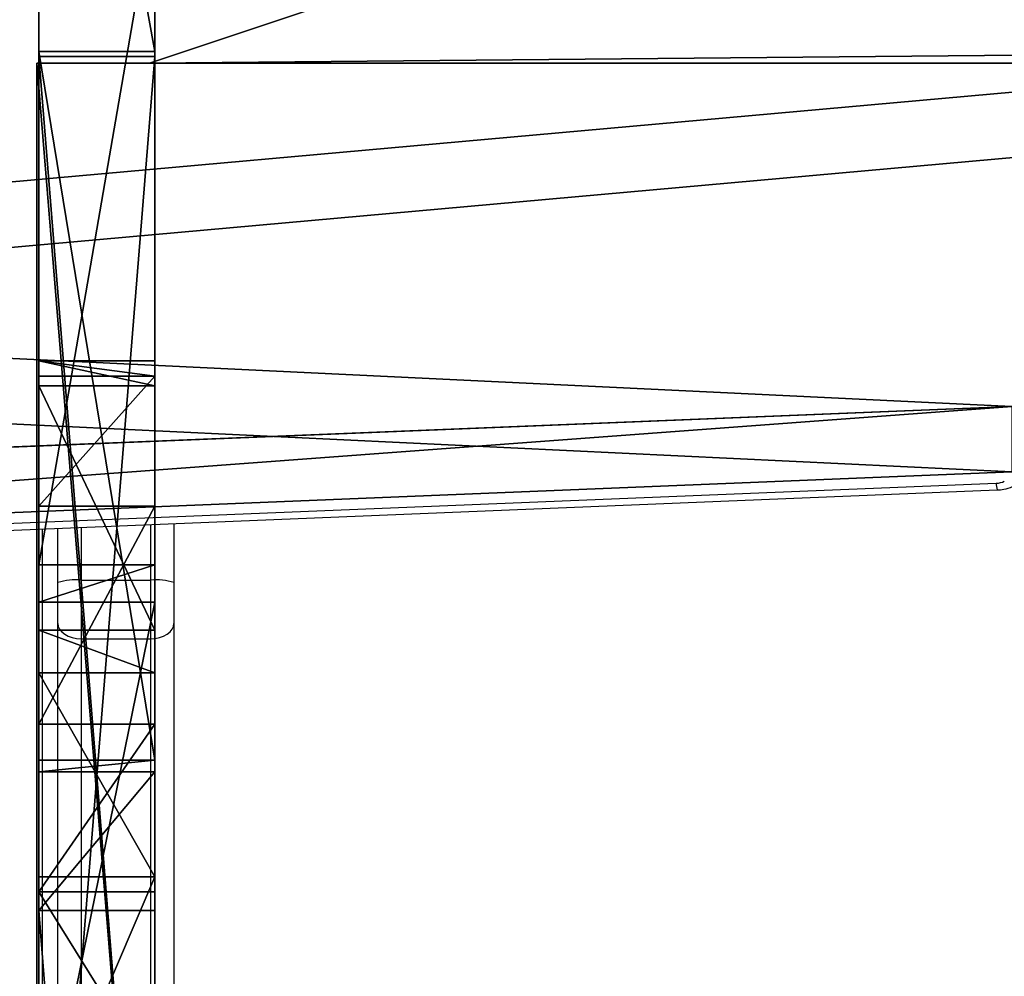
# Model space of a CAD drawing. Units: centimetres. Extents: x -380 to 380, y -308 to 307.
# Drawn here: x 23 to 35, y -113 to -100 of the extents above; entities that cross this region are included whole.
import ezdxf

# ---------------------------------------------------------------- set-up
doc = ezdxf.new("R2010")
doc.units = ezdxf.units.CM
doc.header["$LTSCALE"] = 2.54
doc.layers.get('0').update_dxf_attribs({"true_color": 0xff5454})
doc.layers.add('VP-EQ', color=7, linetype='Continuous', true_color=0x8a3492)

# ---------------------------------------------------------------- blocks, each defined once
blk = doc.blocks.new('Grupuj_44')
at = {"color": 0}
for p, q in [((24.356, 1.5, 81.018), (43.573, 1.5, 59.99)), ((24.356, 1.5, 81.018), (43.573, 1.5, 59.99)), ((54.61, 1.5, 41.645), (36.01, 1.5, 41.645)), ((36.01, 1.5, 43.245), (54.61, 1.5, 43.245)), ((36.01, 1.5, 43.245), (54.61, 1.5, 43.245)), ((54.61, 1.5, 41.645), (36.01, 1.5, 41.645)), ((40.194, 1.5, 6.382), (47.559, 1.5)), ((40.194, 1.5, 6.382), (47.559, 1.5)), ((40.501, 1.5, 12.7), (44.006, 1.5, 9.343)), ((40.501, 1.5, 12.7), (44.006, 1.5, 9.343)), ((43.814, 1.5, 16.45), (41.402, 1.5, 18.912)), ((43.814, 1.5, 16.45), (41.402, 1.5, 18.912)), ((45.365, 1.5, 53.776), (43.573, 1.5, 59.99)), ((45.365, 1.5, 53.776), (43.573, 1.5, 59.99)), ((45.98, 1.5, 14.344), (43.814, 1.5, 16.45)), ((45.98, 1.5, 14.344), (43.814, 1.5, 16.45)), ((44.006, 1.5, 9.343), (46.645, 1.5, 6.972)), ((44.006, 1.5, 9.343), (46.645, 1.5, 6.972)), ((45.513, 1.5, 53.277), (45.365, 1.5, 53.776)), ((45.513, 1.5, 53.277), (45.365, 1.5, 53.776)), ((48.798, 1.5, 11.744), (45.98, 1.5, 14.344)), ((48.798, 1.5, 11.744), (45.98, 1.5, 14.344)), ((47.195, 1.5, 6.615), (46.645, 1.5, 6.972)), ((47.195, 1.5, 6.615), (46.645, 1.5, 6.972)), ((50.353, 1.5, 8.729), (47.195, 1.5, 6.615)), ((50.353, 1.5, 8.729), (47.195, 1.5, 6.615)), ((47.559, 1.5), (48.041, 1.5)), ((47.559, 1.5), (48.041, 1.5)), ((48.041, 1.5), (56.723, 1.5, 0.893)), ((48.041, 1.5), (56.723, 1.5, 0.893)), ((50.479, 1.5, 9.439), (48.798, 1.5, 11.744)), ((50.479, 1.5, 9.439), (48.798, 1.5, 11.744)), ((50.353, 1.5, 8.729), (50.677, 1.5, 8.965)), ((50.353, 1.5, 8.729), (50.677, 1.5, 8.965)), ((50.677, 1.5, 8.965), (50.479, 1.5, 9.439)), ((50.677, 1.5, 8.965), (50.479, 1.5, 9.439)), ((54.61, 1.5, 43.245), (54.61, 1.5, 41.645)), ((54.61, 1.5, 43.245), (54.61, 1.5, 41.645)), ((54.675, 1.5, 50.092), (62.966, 1.5, 42.681)), ((54.675, 1.5, 50.092), (62.966, 1.5, 42.681)), ((24.356, 0, 81.018), (43.573, 0, 59.99)), ((24.356, 0, 81.018), (43.573, 0, 59.99)), ((54.61, 0, 41.645), (36.01, 0, 41.645)), ((36.01, 0, 43.245), (54.61, 0, 43.245)), ((36.01, 0, 43.245), (54.61, 0, 43.245)), ((54.61, 0, 41.645), (36.01, 0, 41.645)), ((40.194, 0, 6.382), (47.559, 0)), ((40.194, 0, 6.382), (47.559, 0)), ((40.501, 0, 12.7), (44.006, 0, 9.343)), ((40.501, 0, 12.7), (44.006, 0, 9.343)), ((43.814, 0, 16.45), (41.402, 0, 18.912)), ((43.814, 0, 16.45), (41.402, 0, 18.912)), ((45.365, 0, 53.776), (43.573, 0, 59.99)), ((45.365, 0, 53.776), (43.573, 0, 59.99)), ((45.98, 0, 14.344), (43.814, 0, 16.45)), ((45.98, 0, 14.344), (43.814, 0, 16.45)), ((44.006, 0, 9.343), (46.645, 0, 6.972)), ((44.006, 0, 9.343), (46.645, 0, 6.972)), ((45.513, 0, 53.277), (45.365, 0, 53.776)), ((45.513, 0, 53.277), (45.365, 0, 53.776)), ((54.675, 0, 50.092), (45.513, 0, 53.277)), ((54.675, 0, 50.092), (45.513, 0, 53.277)), ((48.798, 0, 11.744), (45.98, 0, 14.344)), ((48.798, 0, 11.744), (45.98, 0, 14.344)), ((47.195, 0, 6.615), (46.645, 0, 6.972)), ((47.195, 0, 6.615), (46.645, 0, 6.972)), ((50.353, 0, 8.729), (47.195, 0, 6.615)), ((50.353, 0, 8.729), (47.195, 0, 6.615)), ((47.559, 0), (48.041, 0)), ((47.559, 0), (48.041, 0)), ((48.041, 0), (56.723, 0, 0.893)), ((48.041, 0), (56.723, 0, 0.893)), ((50.479, 0, 9.439), (48.798, 0, 11.744)), ((50.479, 0, 9.439), (48.798, 0, 11.744)), ((50.353, 0, 8.729), (50.677, 0, 8.965)), ((50.353, 0, 8.729), (50.677, 0, 8.965)), ((50.677, 0, 8.965), (50.479, 0, 9.439)), ((50.677, 0, 8.965), (50.479, 0, 9.439)), ((54.61, 0, 43.245), (54.61, 0, 41.645)), ((54.61, 0, 43.245), (54.61, 0, 41.645)), ((54.675, 0, 50.092), (62.966, 0, 42.681)), ((54.675, 0, 50.092), (62.966, 0, 42.681))]:
    blk.add_line(p, q, dxfattribs=at)
at = {"color": 18, "true_color": 0x010101}
for p, q in [((43.573, 0, 59.99), (43.573, 1.5, 59.99)), ((43.573, 0, 59.99), (43.573, 1.5, 59.99)), ((43.814, 0, 16.45), (43.814, 1.5, 16.45)), ((43.814, 0, 16.45), (43.814, 1.5, 16.45)), ((44.006, 0, 9.343), (44.006, 1.5, 9.343)), ((44.006, 0, 9.343), (44.006, 1.5, 9.343)), ((45.365, 0, 53.776), (45.365, 1.5, 53.776)), ((45.365, 0, 53.776), (45.365, 1.5, 53.776)), ((54.675, 1.5, 50.092), (45.513, 1.5, 53.277)), ((45.513, 0, 53.277), (45.513, 1.5, 53.277)), ((54.675, 1.5, 50.092), (45.513, 1.5, 53.277)), ((45.513, 0, 53.277), (45.513, 1.5, 53.277)), ((45.98, 0, 14.344), (45.98, 1.5, 14.344)), ((45.98, 0, 14.344), (45.98, 1.5, 14.344)), ((46.645, 0, 6.972), (46.645, 1.5, 6.972)), ((46.645, 0, 6.972), (46.645, 1.5, 6.972)), ((47.195, 0, 6.615), (47.195, 1.5, 6.615)), ((47.195, 0, 6.615), (47.195, 1.5, 6.615)), ((47.559, 0), (47.559, 1.5)), ((47.559, 0), (47.559, 1.5)), ((48.041, 0), (48.041, 1.5)), ((48.041, 0), (48.041, 1.5)), ((48.798, 0, 11.744), (48.798, 1.5, 11.744)), ((48.798, 0, 11.744), (48.798, 1.5, 11.744)), ((50.353, 0, 8.729), (50.353, 1.5, 8.729)), ((50.353, 0, 8.729), (50.353, 1.5, 8.729)), ((50.479, 0, 9.439), (50.479, 1.5, 9.439)), ((50.479, 0, 9.439), (50.479, 1.5, 9.439)), ((50.677, 0, 8.965), (50.677, 1.5, 8.965)), ((50.677, 0, 8.965), (50.677, 1.5, 8.965)), ((54.61, 0, 43.245), (54.61, 1.5, 43.245)), ((54.61, 0, 43.245), (54.61, 1.5, 43.245)), ((54.61, 0, 41.645), (54.61, 1.5, 41.645)), ((54.61, 0, 41.645), (54.61, 1.5, 41.645)), ((54.675, 0, 50.092), (54.675, 1.5, 50.092)), ((54.675, 0, 50.092), (54.675, 1.5, 50.092))]:
    blk.add_line(p, q, dxfattribs=at)
at = {"color": 0}
mesh = blk.add_polyface(dxfattribs=at)
corners = [(63.214, 1.5, 37.074), (62.86, 1.5, 36.928), (58.678, 1.5, 36.928), (38.11, 1.5, 22.493), (58.789, 1.5, 22.018), (39.082, 1.5, 21.407), (58.789, 1.5, 28.118), (24.336, 1.5, 23.414), (24.115, 1.5, 23.471), (21.532, 1.5, 26.377), (26.299, 1.5, 29.171), (15.26, 1.5, 34.771), (58.663, 1.5, 28.326), (23.652, 1.5, 32.976), (20.255, 1.5, 38.21), (8.851, 1.5, 44.952), (17.829, 1.5, 42.32), (15.943, 1.5, 45.76), (2.856, 1.5, 56.541), (15.715, 1.5, 46.372), (15.72, 1.5, 46.833), (16.081, 1.5, 47.12), (19.882, 1.5, 47.991), (20.255, 1.5, 48.005), (54.675, 1.5, 50.092), (45.513, 1.5, 53.277), (45.365, 1.5, 53.776), (43.573, 1.5, 59.99), (2.757, 1.5, 56.842), (16.01, 1.5, 61.295), (1.512, 1.5, 64.584), (16.01, 1.5, 62.895), (34.61, 1.5, 62.895), (24.356, 1.5, 81.018), (34.61, 1.5, 61.295), (0, 1.5, 81.018), (57.114, 1.5, 31.032), (26.742, 1.5, 29.371), (29.918, 1.5, 31.085), (57.114, 1.5, 31.432), (29.787, 1.5, 31.533), (57.061, 1.5, 35.332), (28.265, 1.5, 35.055), (27.154, 1.5, 36.728), (57.182, 1.5, 35.821), (57.525, 1.5, 36.19), (25.321, 1.5, 39.549), (63.36, 1.5, 37.428), (63.36, 1.5, 40.992), (36.01, 1.5, 41.645), (22.75, 1.5, 43.788), (63.304, 1.5, 41.22), (36.01, 1.5, 43.245), (54.61, 1.5, 43.245), (54.61, 1.5, 41.645), (62.966, 1.5, 42.681), (20.542, 1.5, 47.765), (28.546, 1.5, 18.213), (47.195, 1.5, 6.615), (40.194, 1.5, 6.382), (46.645, 1.5, 6.972), (44.006, 1.5, 9.343), (40.501, 1.5, 12.7), (36.981, 1.5, 16.31), (34.322, 1.5, 19.228), (28.478, 1.5, 18.568), (27.998, 1.5, 22.132), (33.265, 1.5, 20.779), (33.259, 1.5, 21.355), (33.674, 1.5, 21.754), (37.791, 1.5, 22.493), (27.414, 1.5, 22.349), (48.041, 1.5), (47.559, 1.5), (56.723, 1.5, 0.893), (57.084, 1.5, 1.002), (63.36, 1.5, 4.283), (50.353, 1.5, 8.729), (50.677, 1.5, 8.965), (63.36, 1.5, 22.018), (50.479, 1.5, 9.439), (48.798, 1.5, 11.744), (45.98, 1.5, 14.344), (43.814, 1.5, 16.45), (41.402, 1.5, 18.912)]
mesh.append_faces([[corners[k] for k in face] for face in [(33, 30, 35), (59, 72, 73)]], dxfattribs={"vtx0": -1, "color": 0})
mesh.append_faces([[corners[k] for k in face] for face in [(3, 4, 5), (4, 3, 6), (6, 10, 12), (10, 11, 13), (13, 11, 14), (14, 15, 16), (16, 15, 17), (17, 18, 19), (19, 18, 20), (20, 18, 21), (21, 18, 22), (22, 18, 23), (24, 18, 25), (25, 18, 26), (26, 18, 27), (29, 30, 31), (31, 30, 32), (27, 32, 33), (32, 27, 34), (34, 27, 29), (36, 38, 39), (39, 40, 41), (41, 43, 44), (44, 43, 45), (45, 43, 2), (0, 46, 47), (47, 46, 48), (48, 49, 51), (49, 50, 52), (52, 50, 53), (51, 54, 55), (54, 51, 49), (55, 53, 24), (57, 58, 59), (58, 57, 60), (60, 57, 61), (61, 57, 62), (62, 57, 63), (63, 57, 64), (64, 66, 67), (67, 66, 68), (68, 66, 69), (69, 66, 70), (70, 7, 3), (72, 59, 74), (74, 59, 75), (75, 59, 76), (76, 78, 79), (79, 5, 4)]], dxfattribs={"vtx0": -1, "vtx1": -1, "color": 0})
mesh.append_faces([[corners[k] for k in face] for face in [(6, 3, 7), (6, 9, 10), (23, 18, 24), (27, 28, 29), (33, 32, 30), (2, 46, 0), (48, 46, 49), (24, 53, 50), (76, 59, 58)]], dxfattribs={"vtx0": -1, "vtx1": -1, "vtx2": -1, "color": 0})
mesh.append_faces([[corners[k] for k in face] for face in [(6, 7, 8), (6, 8, 9), (10, 9, 11), (14, 11, 15), (17, 15, 18), (27, 18, 28), (29, 28, 30), (10, 36, 12), (36, 10, 37), (36, 37, 38), (39, 38, 40), (41, 40, 42), (41, 42, 43), (2, 43, 46), (49, 46, 50), (55, 54, 53), (24, 50, 56), (24, 56, 23), (64, 57, 65), (64, 65, 66), (70, 66, 71), (70, 71, 7), (76, 58, 77), (76, 77, 78), (79, 78, 80), (79, 80, 81), (79, 81, 82), (79, 82, 83), (79, 83, 84), (79, 84, 5)]], dxfattribs={"vtx0": -1, "vtx2": -1, "color": 0})
mesh.append_faces([[corners[k] for k in face] for face in [(0, 1, 2)]], dxfattribs={"vtx2": -1, "color": 0})
at = {"color": 18, "true_color": 0x010101}
mesh = blk.add_polyface(dxfattribs=at)
corners = [(43.573, 0, 59.99), (24.356, 1.5, 81.018), (24.356, 0, 81.018), (43.573, 1.5, 59.99)]
mesh.append_faces([[corners[k] for k in face] for face in [(0, 1, 2), (1, 0, 3)]], dxfattribs={"vtx0": -1, "color": 18})
mesh = blk.add_polyface(dxfattribs=at)
corners = [(54.61, 1.5, 43.245), (36.01, 0, 43.245), (36.01, 1.5, 43.245), (54.61, 0, 43.245)]
mesh.append_faces([[corners[k] for k in face] for face in [(0, 1, 2), (1, 0, 3)]], dxfattribs={"vtx0": -1, "color": 18})
mesh = blk.add_polyface(dxfattribs=at)
corners = [(54.61, 0, 41.645), (36.01, 1.5, 41.645), (36.01, 0, 41.645), (54.61, 1.5, 41.645)]
mesh.append_faces([[corners[k] for k in face] for face in [(0, 1, 2), (1, 0, 3)]], dxfattribs={"vtx0": -1, "color": 18})
mesh = blk.add_polyface(dxfattribs=at)
corners = [(47.559, 1.5), (40.194, 0, 6.382), (40.194, 1.5, 6.382), (47.559, 0)]
mesh.append_faces([[corners[k] for k in face] for face in [(0, 1, 2), (1, 0, 3)]], dxfattribs={"vtx0": -1, "color": 18})
mesh = blk.add_polyface(dxfattribs=at)
corners = [(40.501, 0, 12.7), (44.006, 1.5, 9.343), (40.501, 1.5, 12.7), (44.006, 0, 9.343)]
mesh.append_faces([[corners[k] for k in face] for face in [(0, 1, 2), (1, 0, 3)]], dxfattribs={"vtx0": -1, "color": 18})
mesh = blk.add_polyface(dxfattribs=at)
corners = [(41.402, 1.5, 18.912), (43.814, 0, 16.45), (41.402, 0, 18.912), (43.814, 1.5, 16.45)]
mesh.append_faces([[corners[k] for k in face] for face in [(0, 1, 2), (1, 0, 3)]], dxfattribs={"vtx0": -1, "color": 18})
mesh = blk.add_polyface(dxfattribs=at)
corners = [(45.365, 1.5, 53.776), (43.573, 0, 59.99), (45.365, 0, 53.776), (43.573, 1.5, 59.99)]
mesh.append_faces([[corners[k] for k in face] for face in [(0, 1, 2), (1, 0, 3)]], dxfattribs={"vtx0": -1, "color": 18})
mesh = blk.add_polyface(dxfattribs=at)
corners = [(45.98, 1.5, 14.344), (43.814, 0, 16.45), (43.814, 1.5, 16.45), (45.98, 0, 14.344)]
mesh.append_faces([[corners[k] for k in face] for face in [(0, 1, 2), (1, 0, 3)]], dxfattribs={"vtx0": -1, "color": 18})
mesh = blk.add_polyface(dxfattribs=at)
corners = [(46.645, 0, 6.972), (44.006, 1.5, 9.343), (44.006, 0, 9.343), (46.645, 1.5, 6.972)]
mesh.append_faces([[corners[k] for k in face] for face in [(0, 1, 2), (1, 0, 3)]], dxfattribs={"vtx0": -1, "color": 18})
mesh = blk.add_polyface(dxfattribs=at)
corners = [(45.513, 1.5, 53.277), (45.365, 0, 53.776), (45.513, 0, 53.277), (45.365, 1.5, 53.776)]
mesh.append_faces([[corners[k] for k in face] for face in [(0, 1, 2), (1, 0, 3)]], dxfattribs={"vtx0": -1, "color": 18})
mesh = blk.add_polyface(dxfattribs=at)
corners = [(54.675, 0, 50.092), (45.513, 1.5, 53.277), (45.513, 0, 53.277), (54.675, 1.5, 50.092)]
mesh.append_faces([[corners[k] for k in face] for face in [(0, 1, 2), (1, 0, 3)]], dxfattribs={"vtx0": -1, "color": 18})
mesh = blk.add_polyface(dxfattribs=at)
corners = [(48.798, 1.5, 11.744), (45.98, 0, 14.344), (45.98, 1.5, 14.344), (48.798, 0, 11.744)]
mesh.append_faces([[corners[k] for k in face] for face in [(0, 1, 2), (1, 0, 3)]], dxfattribs={"vtx0": -1, "color": 18})
mesh = blk.add_polyface(dxfattribs=at)
corners = [(47.195, 0, 6.615), (46.645, 1.5, 6.972), (46.645, 0, 6.972), (47.195, 1.5, 6.615)]
mesh.append_faces([[corners[k] for k in face] for face in [(0, 1, 2), (1, 0, 3)]], dxfattribs={"vtx0": -1, "color": 18})
mesh = blk.add_polyface(dxfattribs=at)
corners = [(50.353, 0, 8.729), (47.195, 1.5, 6.615), (47.195, 0, 6.615), (50.353, 1.5, 8.729)]
mesh.append_faces([[corners[k] for k in face] for face in [(0, 1, 2), (1, 0, 3)]], dxfattribs={"vtx0": -1, "color": 18})
mesh = blk.add_polyface(dxfattribs=at)
corners = [(48.041, 1.5), (47.559, 0), (47.559, 1.5), (48.041, 0)]
mesh.append_faces([[corners[k] for k in face] for face in [(0, 1, 2), (1, 0, 3)]], dxfattribs={"vtx0": -1, "color": 18})
mesh = blk.add_polyface(dxfattribs=at)
corners = [(56.723, 1.5, 0.893), (48.041, 0), (48.041, 1.5), (56.723, 0, 0.893)]
mesh.append_faces([[corners[k] for k in face] for face in [(0, 1, 2), (1, 0, 3)]], dxfattribs={"vtx0": -1, "color": 18})
mesh = blk.add_polyface(dxfattribs=at)
corners = [(48.798, 0, 11.744), (50.479, 1.5, 9.439), (50.479, 0, 9.439), (48.798, 1.5, 11.744)]
mesh.append_faces([[corners[k] for k in face] for face in [(0, 1, 2), (1, 0, 3)]], dxfattribs={"vtx0": -1, "color": 18})
mesh = blk.add_polyface(dxfattribs=at)
corners = [(50.677, 0, 8.965), (50.353, 1.5, 8.729), (50.353, 0, 8.729), (50.677, 1.5, 8.965)]
mesh.append_faces([[corners[k] for k in face] for face in [(0, 1, 2), (1, 0, 3)]], dxfattribs={"vtx0": -1, "color": 18})
mesh = blk.add_polyface(dxfattribs=at)
corners = [(50.479, 1.5, 9.439), (50.677, 0, 8.965), (50.479, 0, 9.439), (50.677, 1.5, 8.965)]
mesh.append_faces([[corners[k] for k in face] for face in [(0, 1, 2), (1, 0, 3)]], dxfattribs={"vtx0": -1, "color": 18})
mesh = blk.add_polyface(dxfattribs=at)
corners = [(54.61, 1.5, 43.245), (54.61, 0, 41.645), (54.61, 0, 43.245), (54.61, 1.5, 41.645)]
mesh.append_faces([[corners[k] for k in face] for face in [(0, 1, 2), (1, 0, 3)]], dxfattribs={"vtx0": -1, "color": 18})
mesh = blk.add_polyface(dxfattribs=at)
corners = [(62.966, 0, 42.681), (54.675, 1.5, 50.092), (54.675, 0, 50.092), (62.966, 1.5, 42.681)]
mesh.append_faces([[corners[k] for k in face] for face in [(0, 1, 2), (1, 0, 3)]], dxfattribs={"vtx0": -1, "color": 18})
at = {"color": 0}
mesh = blk.add_polyface(dxfattribs=at)
corners = [(63.214, 0, 37.074), (58.678, 0, 36.928), (62.86, 0, 36.928), (62.966, 0, 42.681), (54.61, 0, 41.645), (63.304, 0, 41.22), (54.61, 0, 43.245), (54.675, 0, 50.092), (36.01, 0, 43.245), (22.75, 0, 43.788), (20.542, 0, 47.765), (20.255, 0, 48.005), (43.573, 0, 59.99), (34.61, 0, 62.895), (34.61, 0, 61.295), (24.356, 0, 81.018), (16.01, 0, 62.895), (1.512, 0, 64.584), (0, 0, 81.018), (58.789, 0, 22.018), (38.11, 0, 22.493), (39.082, 0, 21.407), (58.789, 0, 28.118), (37.791, 0, 22.493), (24.336, 0, 23.414), (24.115, 0, 23.471), (21.532, 0, 26.377), (26.299, 0, 29.171), (15.26, 0, 34.771), (58.663, 0, 28.326), (23.652, 0, 32.976), (20.255, 0, 38.21), (8.851, 0, 44.952), (17.829, 0, 42.32), (15.943, 0, 45.76), (2.856, 0, 56.541), (15.715, 0, 46.372), (15.72, 0, 46.833), (16.081, 0, 47.12), (19.882, 0, 47.991), (45.513, 0, 53.277), (45.365, 0, 53.776), (2.757, 0, 56.842), (16.01, 0, 61.295), (57.114, 0, 31.032), (26.742, 0, 29.371), (29.918, 0, 31.085), (57.114, 0, 31.432), (29.787, 0, 31.533), (57.061, 0, 35.332), (28.265, 0, 35.055), (27.154, 0, 36.728), (57.182, 0, 35.821), (57.525, 0, 36.19), (25.321, 0, 39.549), (63.36, 0, 37.428), (63.36, 0, 40.992), (36.01, 0, 41.645), (47.195, 0, 6.615), (28.546, 0, 18.213), (40.194, 0, 6.382), (46.645, 0, 6.972), (44.006, 0, 9.343), (40.501, 0, 12.7), (36.981, 0, 16.31), (34.322, 0, 19.228), (28.478, 0, 18.568), (27.998, 0, 22.132), (33.265, 0, 20.779), (33.259, 0, 21.355), (33.674, 0, 21.754), (27.414, 0, 22.349), (56.723, 0, 0.893), (47.559, 0), (48.041, 0), (57.084, 0, 1.002), (63.36, 0, 4.283), (50.353, 0, 8.729), (50.677, 0, 8.965), (63.36, 0, 22.018), (50.479, 0, 9.439), (48.798, 0, 11.744), (45.98, 0, 14.344), (43.814, 0, 16.45), (41.402, 0, 18.912)]
mesh.append_faces([[corners[k] for k in face] for face in [(0, 1, 2), (17, 15, 18), (72, 73, 74)]], dxfattribs={"vtx0": -1, "color": 0})
mesh.append_faces([[corners[k] for k in face] for face in [(3, 4, 5), (4, 3, 6), (6, 7, 8), (9, 7, 10), (10, 7, 11), (13, 15, 16), (20, 22, 23), (24, 22, 25), (25, 22, 26), (26, 27, 28), (28, 31, 32), (32, 34, 35), (35, 12, 42), (42, 43, 17), (43, 12, 14), (44, 27, 29), (27, 44, 45), (45, 44, 46), (46, 47, 48), (48, 49, 50), (50, 49, 51), (51, 1, 54), (54, 57, 9), (57, 5, 4), (59, 65, 66), (66, 65, 67), (67, 23, 71), (71, 23, 24), (73, 72, 60), (58, 76, 77), (77, 76, 78), (78, 79, 80), (80, 79, 81), (81, 79, 82), (82, 79, 83), (83, 79, 84), (84, 79, 21)]], dxfattribs={"vtx0": -1, "vtx1": -1, "color": 0})
mesh.append_faces([[corners[k] for k in face] for face in [(8, 7, 9), (16, 15, 17), (23, 22, 24), (26, 22, 27), (35, 11, 7), (42, 12, 43), (54, 1, 0), (54, 56, 57), (60, 76, 58)]], dxfattribs={"vtx0": -1, "vtx1": -1, "vtx2": -1, "color": 0})
mesh.append_faces([[corners[k] for k in face] for face in [(6, 3, 7), (12, 13, 14), (13, 12, 15), (19, 20, 21), (20, 19, 22), (27, 22, 29), (28, 27, 30), (28, 30, 31), (32, 31, 33), (32, 33, 34), (35, 34, 36), (35, 36, 37), (35, 37, 38), (35, 38, 39), (35, 39, 11), (35, 7, 40), (35, 40, 41), (35, 41, 12), (17, 43, 16), (46, 44, 47), (48, 47, 49), (51, 49, 52), (51, 52, 53), (51, 53, 1), (54, 0, 55), (54, 55, 56), (57, 56, 5), (9, 57, 8), (58, 59, 60), (59, 58, 61), (59, 61, 62), (59, 62, 63), (59, 63, 64), (59, 64, 65), (67, 65, 68), (67, 68, 69), (67, 69, 70), (67, 70, 23), (60, 72, 75), (60, 75, 76), (78, 76, 79), (21, 79, 19)]], dxfattribs={"vtx0": -1, "vtx2": -1, "color": 0})
blk = doc.blocks.new('Komponent_4')
at = {"color": 8, "true_color": 0x6f7c7e, "extrusion": (0, 0, -1), "zscale": -1, "rotation": 360}
blk.add_blockref('Grupuj_44', (-63.36, 0, 0), dxfattribs=at)
blk = doc.blocks.new('Grupuj_45')
at = {"color": 0}
for p, q in [((21.699, 1.457, 1.5), (23.724, 7.509, 1.5)), ((21.699, 1.457, 0), (23.724, 7.509, 0)), ((21.699, 1.457, 1.5), (23.724, 7.509, 1.5)), ((21.699, 1.457, 0), (23.724, 7.509, 0)), ((21.699, 0, 1.5), (21.699, 1.457, 1.5)), ((21.699, 0, 0), (21.699, 1.457, 0)), ((21.699, 0, 1.5), (21.699, 1.457, 1.5)), ((21.699, 0, 0), (21.699, 1.457, 0)), ((3.899, 0, 1.5), (21.699, 0, 1.5)), ((3.899, 0, 0), (21.699, 0, 0)), ((3.899, 0, 1.5), (21.699, 0, 1.5)), ((3.899, 0, 0), (21.699, 0, 0))]:
    blk.add_line(p, q, dxfattribs=at)
at = {"color": 28, "true_color": 0x301b02}
for p, q in [((21.699, 1.457, 1.5), (21.699, 1.457, 0)), ((21.699, 1.457, 1.5), (21.699, 1.457, 0)), ((21.699, 0, 1.5), (21.699, 0, 0)), ((21.699, 0, 1.5), (21.699, 0, 0))]:
    blk.add_line(p, q, dxfattribs=at)
at = {"color": 0}
mesh = blk.add_polyface(dxfattribs=at)
corners = [(25.599, 29.994, 1.5), (25.257, 44.636, 1.5), (25.13, 18.726, 1.5), (25.599, 35.005, 1.5), (21.699, 0, 1.5), (3.899, 1.457, 1.5), (3.899, 0, 1.5), (21.699, 63.543, 1.5), (21.699, 1.457, 1.5), (22.25, 61.501, 1.5), (23.724, 7.509, 1.5), (22.809, 48.831, 1.5), (23.008, 48.303, 1.5), (25.257, 45.301, 1.5), (23.722, 57.495, 1.5), (22.921, 49.385, 1.5), (24.485, 52.371, 1.5), (1.878, 7.501, 1.5), (1.171, 12.739, 1.5), (1.124, 12.555, 1.5), (2.636, 15.613, 1.5), (3.348, 3.498, 1.5), (2.953, 16.322, 1.5), (3.348, 61.501, 1.5), (3.899, 63.543, 1.5), (3.899, 65, 1.5), (21.699, 65, 1.5), (0.342, 20.364, 1.5), (0.342, 19.691, 1.5), (0.469, 46.274, 1.5), (1.875, 57.492, 1.5), (0, 35.006, 1.5), (0, 29.995, 1.5)]
mesh.append_faces([[corners[k] for k in face] for face in [(1, 0, 3), (4, 5, 6), (14, 15, 16), (17, 18, 19), (22, 27, 28), (27, 31, 32)]], dxfattribs={"vtx0": -1, "color": 0})
mesh.append_faces([[corners[k] for k in face] for face in [(0, 1, 2), (7, 8, 9), (11, 10, 12), (12, 10, 13), (13, 2, 1), (18, 17, 20), (20, 21, 22), (23, 21, 24), (24, 5, 25), (25, 5, 26), (26, 5, 7), (29, 22, 30), (30, 22, 23), (31, 27, 29)]], dxfattribs={"vtx0": -1, "vtx1": -1, "color": 0})
mesh.append_faces([[corners[k] for k in face] for face in [(5, 4, 7), (9, 10, 11), (22, 21, 23), (27, 22, 29)]], dxfattribs={"vtx0": -1, "vtx1": -1, "vtx2": -1, "color": 0})
mesh.append_faces([[corners[k] for k in face] for face in [(7, 4, 8), (9, 8, 10), (13, 10, 2), (11, 14, 9), (14, 11, 15), (20, 17, 21), (24, 21, 5)]], dxfattribs={"vtx0": -1, "vtx2": -1, "color": 0})
mesh = blk.add_polyface(dxfattribs=at)
corners = [(0.469, 46.274, 0), (0, 29.995), (0, 35.006), (0.342, 20.364, 0), (0.342, 19.691, 0), (2.953, 16.322, 0), (1.875, 57.492, 0), (3.348, 61.501, 0), (23.722, 57.495, 0), (22.809, 48.831, 0), (22.25, 61.501, 0), (22.921, 49.385, 0), (24.485, 52.371, 0), (21.699, 1.457, 0), (21.699, 63.543, 0), (23.724, 7.509, 0), (23.008, 48.303, 0), (25.257, 45.301, 0), (25.13, 18.726, 0), (25.257, 44.636, 0), (25.599, 29.994, 0), (25.599, 35.005, 0), (21.699, 65, 0), (3.899, 63.543, 0), (3.899, 65, 0), (3.899, 1.457, 0), (3.899, 0, 0), (21.699, 0, 0), (1.171, 12.739, 0), (1.878, 7.501, 0), (1.124, 12.555, 0), (2.636, 15.613, 0), (3.348, 3.498, 0)]
mesh.append_faces([[corners[k] for k in face] for face in [(0, 1, 2), (11, 8, 12), (20, 19, 21), (22, 23, 24), (28, 29, 30)]], dxfattribs={"vtx0": -1, "color": 0})
mesh.append_faces([[corners[k] for k in face] for face in [(1, 0, 3), (3, 0, 4), (4, 0, 5), (8, 9, 10), (9, 8, 11), (10, 13, 14), (13, 10, 15), (15, 17, 18), (18, 19, 20), (25, 22, 26), (26, 14, 27), (27, 14, 13), (29, 31, 32), (32, 23, 25)]], dxfattribs={"vtx0": -1, "vtx1": -1, "color": 0})
mesh.append_faces([[corners[k] for k in face] for face in [(15, 10, 9), (23, 22, 25), (32, 5, 7)]], dxfattribs={"vtx0": -1, "vtx1": -1, "vtx2": -1, "color": 0})
mesh.append_faces([[corners[k] for k in face] for face in [(5, 0, 6), (5, 6, 7), (15, 9, 16), (15, 16, 17), (18, 17, 19), (26, 22, 14), (29, 28, 31), (32, 31, 5), (32, 7, 23)]], dxfattribs={"vtx0": -1, "vtx2": -1, "color": 0})
at = {"color": 28, "true_color": 0x301b02}
mesh = blk.add_polyface(dxfattribs=at)
corners = [(23.724, 7.509, 0), (21.699, 1.457, 1.5), (21.699, 1.457, 0), (23.724, 7.509, 1.5)]
mesh.append_faces([[corners[k] for k in face] for face in [(0, 1, 2), (1, 0, 3)]], dxfattribs={"vtx0": -1, "color": 28})
mesh = blk.add_polyface(dxfattribs=at)
corners = [(21.699, 1.457, 0), (21.699, 0, 1.5), (21.699, 0, 0), (21.699, 1.457, 1.5)]
mesh.append_faces([[corners[k] for k in face] for face in [(0, 1, 2), (1, 0, 3)]], dxfattribs={"vtx0": -1, "color": 28})
mesh = blk.add_polyface(dxfattribs=at)
corners = [(21.699, 0, 0), (3.899, 0, 1.5), (3.899, 0, 0), (21.699, 0, 1.5)]
mesh.append_faces([[corners[k] for k in face] for face in [(0, 1, 2), (1, 0, 3)]], dxfattribs={"vtx0": -1, "color": 28})
blk = doc.blocks.new('Body_1')
at = {"color": 18, "true_color": 0x020202, "extrusion": (0, 0, -1), "zscale": -1, "rotation": 360}
blk.add_blockref('Grupuj_45', (224.678, -103.656, 29.273), dxfattribs=at)
blk = doc.blocks.new('Grupuj_46')
at = {"color": 0, "extrusion": (0, 0, -1), "zscale": -1}
for name, p in [('Body_1', (191.851, 103.656, -71.018)), ('Komponent_4', (-63.36, 0.026, 0))]:
    blk.add_blockref(name, p, dxfattribs=at)
blk = doc.blocks.new('schody_hdpe_LOW')
at = {"color": 0, "extrusion": (4.996e-16, 7.69269e-16, -1)}
blk.add_blockref('Grupuj_46', (-63.36, 0, -81.018), dxfattribs=at)
blk = doc.blocks.new('Grupuj_31')
at = {"color": 0}
for p, q in [((94.847, 54.754, 0.849), (69.607, 53.726, 1.876)), ((94.847, 54.754, 0.849), (69.607, 53.726, 1.876)), ((69.607, 52.878, 1.027), (94.847, 53.905)), ((69.607, 52.878, 1.027), (94.847, 53.905))]:
    blk.add_line(p, q, dxfattribs=at)
mesh = blk.add_polyface(dxfattribs=at)
corners = [(3.027, 50.949, 4.654), (59.094, 48.573, 7.03), (49.343, 52.875, 2.727), (2.539, 50.89, 4.712), (0, 48.506, 7.097), (4.752, 6.504, 49.098), (49.392, 7.353, 48.249), (49.392, 6.731, 48.872), (49.511, 6.518, 49.084), (49.812, 6.434, 49.169), (39.707, 0.849, 54.754), (50.892, 6.165, 49.438), (50.724, 5.862, 49.74), (50.512, 6.434, 49.169), (69.607, 53.726, 1.876), (99.101, 52.31, 3.293), (94.847, 54.754, 0.849), (59.604, 48.767, 6.835), (94.128, 7.353, 48.249)]
mesh.append_faces([[corners[k] for k in face] for face in [(0, 1, 2), (11, 10, 12), (14, 15, 16)]], dxfattribs={"vtx0": -1, "color": 0})
mesh.append_faces([[corners[k] for k in face] for face in [(5, 6, 4), (6, 5, 7), (7, 5, 8), (8, 5, 9), (15, 17, 18), (18, 4, 6)]], dxfattribs={"vtx0": -1, "vtx1": -1, "color": 0})
mesh.append_faces([[corners[k] for k in face] for face in [(9, 10, 11), (18, 1, 4)]], dxfattribs={"vtx0": -1, "vtx1": -1, "vtx2": -1, "color": 0})
mesh.append_faces([[corners[k] for k in face] for face in [(1, 0, 3), (1, 3, 4), (9, 5, 10), (15, 14, 17), (18, 17, 1)]], dxfattribs={"vtx0": -1, "vtx2": -1, "color": 0})
mesh.append_faces([[corners[k] for k in face] for face in [(11, 13, 9)]], dxfattribs={"vtx2": -1, "color": 0})
at = {"color": 18, "true_color": 0x010101}
mesh = blk.add_polyface(dxfattribs=at)
corners = [(94.847, 54.754, 0.849), (69.607, 52.878, 1.027), (69.607, 53.726, 1.876), (94.847, 53.905)]
mesh.append_faces([[corners[k] for k in face] for face in [(0, 1, 2), (1, 0, 3)]], dxfattribs={"vtx0": -1, "color": 18})
at = {"color": 0}
mesh = blk.add_polyface(dxfattribs=at)
corners = [(59.094, 47.724, 6.181), (3.027, 50.1, 3.805), (49.343, 52.027, 1.879), (2.539, 50.042, 3.863), (0, 47.657, 6.248), (99.101, 51.461, 2.444), (69.607, 52.878, 1.027), (94.847, 53.905), (59.604, 47.919, 5.987), (94.128, 6.504, 47.401), (49.392, 6.504, 47.401), (50.892, 5.316, 48.589), (49.812, 5.585, 48.32), (50.512, 5.585, 48.32), (4.752, 5.656, 48.249), (49.392, 5.882, 48.023), (49.511, 5.669, 48.236), (39.707, 0, 53.905), (50.724, 5.014, 48.891)]
mesh.append_faces([[corners[k] for k in face] for face in [(0, 1, 2), (5, 6, 7), (11, 12, 13), (17, 11, 18)]], dxfattribs={"vtx0": -1, "color": 0})
mesh.append_faces([[corners[k] for k in face] for face in [(1, 0, 3), (3, 0, 4), (6, 5, 8), (8, 9, 0), (14, 12, 17)]], dxfattribs={"vtx0": -1, "vtx1": -1, "color": 0})
mesh.append_faces([[corners[k] for k in face] for face in [(0, 9, 4), (17, 12, 11)]], dxfattribs={"vtx0": -1, "vtx1": -1, "vtx2": -1, "color": 0})
mesh.append_faces([[corners[k] for k in face] for face in [(8, 5, 9), (4, 9, 10), (10, 14, 4), (14, 10, 15), (14, 15, 16), (14, 16, 12)]], dxfattribs={"vtx0": -1, "vtx2": -1, "color": 0})
blk = doc.blocks.new('Komponent_1')
at = {"color": 0}
blk.add_blockref('Grupuj_31', (0, 0), dxfattribs=at)
blk = doc.blocks.new('Grupuj_34')
at = {"color": 0, "rotation": 180}
blk.add_blockref('Komponent_1', (99.101, 54.754, 0.776), dxfattribs=at)
blk = doc.blocks.new('144120-1')
at = {"color": 0}
blk.add_blockref('Grupuj_34', (-99.379, -96.484), dxfattribs=at)
blk = doc.blocks.new('Grupuj_1')
at = {"color": 152, "true_color": 0x007db7}
blk.add_blockref('144120-1', (284.409, 144.696, 191.491), dxfattribs=at)
at = {"color": 0, "rotation": 269.9999999999999}
blk.add_blockref('schody_hdpe_LOW', (201.927, 63.36, 0.003), dxfattribs=at)
blk = doc.blocks.new('wd1436s')
at = {"color": 7, "linetype": 'Continuous', "lineweight": 25}
for p, q in [((-274.224, -91.926), (-249.513, -90.92)), ((-274.212, -92.014), (-249.501, -91.008)), ((-260.139, -91.441), (-260.139, -92.204)), ((-261.839, -103.804), (-261.839, -91.51)), ((-261.639, -92.204), (-261.639, -91.502)), ((-261.639, -92.734), (-261.639, -92.204)), ((-261.339, -92.173), (-261.339, -92.931)), ((-261.339, -92.173), (-260.439, -92.173)), ((-260.439, -92.931), (-260.439, -92.173)), ((-260.139, -92.204), (-260.139, -92.734)), ((-261.639, -99.814), (-261.639, -92.734)), ((-260.139, -92.734), (-260.139, -99.814)), ((-261.339, -92.931), (-260.439, -92.931)), ((-261.339, -92.931), (-261.339, -100.02)), ((-260.439, -100.02), (-260.439, -92.931))]:
    blk.add_line(p, q, dxfattribs=at)
at = {"color": 8, "linetype": 'Continuous', "lineweight": 25}
for p, q in [((-260.439, -92.173), (-260.439, -91.453)), ((-261.339, -91.49), (-261.339, -92.173))]:
    blk.add_line(p, q, dxfattribs=at)
at = {"color": 7, "linetype": 'Continuous', "lineweight": 25, "flags": 128}
for points in [[(-261.639, -92.734), (-261.633, -92.772), (-261.616, -92.809), (-261.588, -92.843), (-261.551, -92.873), (-261.505, -92.897), (-261.453, -92.916), (-261.397, -92.927), (-261.339, -92.931)], [(-260.439, -92.931), (-260.38, -92.927), (-260.324, -92.916), (-260.272, -92.897), (-260.226, -92.873), (-260.189, -92.843), (-260.161, -92.809), (-260.144, -92.772), (-260.139, -92.734)]]:
    blk.add_lwpolyline(points, dxfattribs=at)
at = {"color": 7, "linetype": 'Continuous', "lineweight": 25}
for centre, radius, start, end in [((-249.521, -90.662), 0.258, 271.8955, 295.7192), ((-261.413, -92.93), 0.76, 84.3943, 107.2901), ((-260.364, -92.93), 0.76, 72.7099, 95.6057)]:
    blk.add_arc(centre, radius, start, end, dxfattribs=at)
at = {"color": 8, "linetype": 'Continuous', "lineweight": 25}
blk.add_arc((-249.286, -90.933), 0.227, 176.7129, 199.1499, dxfattribs=at)
at = {"color": 7, "linetype": 'Continuous', "lineweight": 25}
blk.add_open_spline([(-249.501, -91.008), (-249.473, -91.005), (-249.404, -91), (-249.329, -90.976), (-249.285, -90.955), (-249.276, -90.951)], degree=3, knots=[0, 0, 0, 0, 0.361395, 0.877635, 1, 1, 1, 1], dxfattribs=at)
blk = doc.blocks.new('WD1436 2d')
at = {"layer": 'VP-EQ', "color": 6}
blk.add_blockref('wd1436s', (1350.381, 1665.789), dxfattribs=at)

msp = doc.modelspace()

# ---------------------------------------------------------------- block references
at = {"color": 0}
msp.add_blockref('Grupuj_1', (-179.02, -155.489), dxfattribs=at)
at = {"layer": 'VP-EQ', "color": 0}
msp.add_blockref('WD1436 2d', (-1065.564, -1681.263), dxfattribs=at)

doc.saveas('drawing.dxf')
